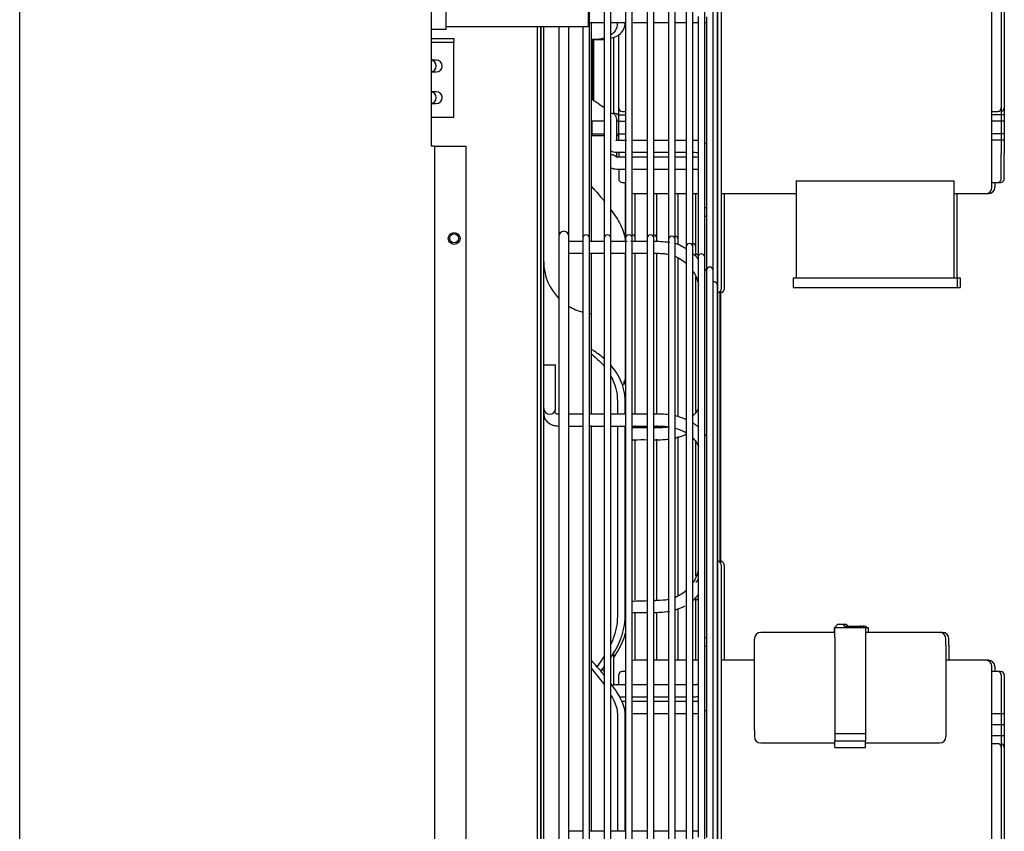
# Model space of a CAD drawing. Units: inches. Extents: x 635 to 944, y 292 to 412.
# Drawn here: x 635 to 651, y 339 to 351 of the extents above; entities that cross this region are included whole.
import ezdxf

# ---------------------------------------------------------------- set-up
doc = ezdxf.new("R2010")
doc.units = ezdxf.units.IN
doc.header["$MEASUREMENT"] = 0
for name, color, linetype in [('0251098000', 7, 'Continuous'), ('0712388', 7, 'Continuous'), ('1H28903001', 7, 'Continuous'), ('1H96452001', 7, 'Continuous'), ('3000038', 7, 'Continuous'), ('Default', 7, 'Continuous'), ('E110824001', 7, 'Continuous'), ('E314334', 7, 'Continuous'), ('E410464001', 7, 'Continuous'), ('E705586', 7, 'Continuous')]:
    doc.layers.add(name, color=color, linetype=linetype)

# ---------------------------------------------------------------- blocks, each defined once
blk = doc.blocks.new('SE1')
at = {"layer": '0251098000', "color": 7, "linetype": 'Continuous'}
for p, q in [((9.193, 194.075), (9.307, 194.075)), ((9.307, 194.075), (9.354, 194.075)), ((9.725, 191.814), (9.725, 190.883)), ((9.725, 190.69), (9.725, 188.739)), ((9.602, 188.345), (9.602, 188.141)), ((9.725, 188.141), (9.725, 188.345)), ((9.602, 187.953), (9.602, 184.938)), ((9.725, 184.938), (9.725, 187.953)), ((9.602, 183.39), (9.602, 181.533)), ((9.725, 181.533), (9.725, 183.39))]:
    blk.add_line(p, q, dxfattribs=at)
for points, knots in [([(9.499, 194.097), (9.558, 194.112), (9.611, 194.137), (9.674, 194.194), (9.693, 194.219), (9.718, 194.277), (9.725, 194.309), (9.725, 194.346)], [0.7678276, 0.7678276, 0.7678276, 0.7678276, 0.875, 0.875, 0.9375, 0.9375, 1, 1, 1, 1]), ([(9.602, 194.346), (9.602, 194.31), (9.595, 194.277), (9.57, 194.22), (9.552, 194.194), (9.52, 194.165), (9.51, 194.157), (9.499, 194.149)], [0, 0, 0, 0, 0.0625, 0.0625, 0.125, 0.125, 0.151033, 0.151033, 0.151033, 0.151033]), ([(9.393, 194.101), (9.38, 194.097), (9.366, 194.093), (9.303, 194.08), (9.25, 194.075), (9.194, 194.075)], [0.2247632, 0.2247632, 0.2247632, 0.2247632, 0.25, 0.25, 0.3383286, 0.3383286, 0.3383286, 0.3383286]), ([(9.182, 193.139), (9.199, 193.13), (9.216, 193.119), (9.289, 193.074), (9.343, 193.036), (9.393, 192.993)], [0.5993625, 0.5993625, 0.5993625, 0.5993625, 0.625, 0.625, 0.7079771, 0.7079771, 0.7079771, 0.7079771]), ([(9.186, 191.755), (9.202, 191.738), (9.218, 191.72), (9.289, 191.641), (9.343, 191.579), (9.393, 191.517)], [0.6013257, 0.6013257, 0.6013257, 0.6013257, 0.625, 0.625, 0.7079771, 0.7079771, 0.7079771, 0.7079771]), ([(9.499, 191.381), (9.558, 191.301), (9.611, 191.22), (9.674, 191.095), (9.693, 191.049), (9.718, 190.963), (9.725, 190.922), (9.725, 190.883)], [0.7678276, 0.7678276, 0.7678276, 0.7678276, 0.875, 0.875, 0.9375, 0.9375, 1, 1, 1, 1]), ([(9.394, 189.019), (9.344, 189.063), (9.292, 189.102), (9.221, 189.149), (9.203, 189.161), (9.185, 189.171)], [0.2932004, 0.2932004, 0.2932004, 0.2932004, 0.375, 0.375, 0.4017256, 0.4017256, 0.4017256, 0.4017256]), ([(9.185, 189.096), (9.245, 189.051), (9.302, 189), (9.368, 188.928), (9.382, 188.913), (9.394, 188.898)], [0.6547527, 0.6547527, 0.6547527, 0.6547527, 0.75, 0.75, 0.7741807, 0.7741807, 0.7741807, 0.7741807]), ([(9.725, 188.345), (9.725, 188.406), (9.719, 188.465), (9.693, 188.577), (9.674, 188.632), (9.628, 188.732), (9.601, 188.779), (9.548, 188.854), (9.525, 188.884), (9.501, 188.912)], [0, 0, 0, 0, 0.0625, 0.0625, 0.125, 0.125, 0.1875, 0.1875, 0.2318471, 0.2318471, 0.2318471, 0.2318471]), ([(9.501, 188.74), (9.511, 188.72), (9.521, 188.701), (9.553, 188.63), (9.571, 188.577), (9.595, 188.465), (9.602, 188.405), (9.602, 188.345)], [0.8497049, 0.8497049, 0.8497049, 0.8497049, 0.875, 0.875, 0.9375, 0.9375, 1, 1, 1, 1]), ([(9.725, 188.739), (9.725, 188.7), (9.719, 188.666), (9.7, 188.621), (9.693, 188.608), (9.685, 188.595)], [0, 0, 0, 0, 0.0625, 0.0625, 0.09098576, 0.09098576, 0.09098576, 0.09098576]), ([(9.499, 184.285), (9.558, 184.375), (9.611, 184.471), (9.674, 184.632), (9.693, 184.693), (9.718, 184.815), (9.725, 184.876), (9.725, 184.938)], [0.7678276, 0.7678276, 0.7678276, 0.7678276, 0.875, 0.875, 0.9375, 0.9375, 1, 1, 1, 1]), ([(9.602, 184.938), (9.602, 184.876), (9.595, 184.815), (9.57, 184.694), (9.552, 184.633), (9.52, 184.549), (9.51, 184.525), (9.499, 184.501)], [0, 0, 0, 0, 0.0625, 0.0625, 0.125, 0.125, 0.151033, 0.151033, 0.151033, 0.151033]), ([(9.546, 184.285), (9.605, 184.375), (9.658, 184.471), (9.712, 184.608), (9.725, 184.645), (9.735, 184.682)], [0.7678276, 0.7678276, 0.7678276, 0.7678276, 0.875, 0.875, 0.913053, 0.913053, 0.913053, 0.913053]), ([(9.394, 184.006), (9.344, 184.065), (9.292, 184.125), (9.219, 184.206), (9.2, 184.227), (9.181, 184.248)], [0.2932004, 0.2932004, 0.2932004, 0.2932004, 0.375, 0.375, 0.4038179, 0.4038179, 0.4038179, 0.4038179]), ([(9.393, 184.305), (9.38, 184.284), (9.366, 184.262), (9.328, 184.206), (9.303, 184.172), (9.278, 184.138)], [0.22476317, 0.22476317, 0.22476317, 0.22476317, 0.25, 0.25, 0.29281098, 0.29281098, 0.29281098, 0.29281098]), ([(9.185, 184.118), (9.245, 184.048), (9.302, 183.978), (9.368, 183.89), (9.382, 183.872), (9.394, 183.854)], [0.6547527, 0.6547527, 0.6547527, 0.6547527, 0.75, 0.75, 0.7741807, 0.7741807, 0.7741807, 0.7741807]), ([(9.725, 183.39), (9.725, 183.427), (9.719, 183.466), (9.693, 183.549), (9.674, 183.593), (9.628, 183.682), (9.601, 183.727), (9.548, 183.805), (9.525, 183.838), (9.501, 183.871)], [0, 0, 0, 0, 0.0625, 0.0625, 0.125, 0.125, 0.1875, 0.1875, 0.2318471, 0.2318471, 0.2318471, 0.2318471]), ([(9.501, 183.69), (9.511, 183.672), (9.521, 183.654), (9.553, 183.591), (9.571, 183.548), (9.595, 183.466), (9.602, 183.426), (9.602, 183.39)], [0.8497049, 0.8497049, 0.8497049, 0.8497049, 0.875, 0.875, 0.9375, 0.9375, 1, 1, 1, 1])]:
    blk.add_open_spline(points, degree=3, knots=knots, dxfattribs=at)
for points in [[(9.308, 194.075), (9.337, 194.075), (9.366, 194.076), (9.393, 194.079)], [(9.727, 191.077), (9.73, 191.071), (9.733, 191.064), (9.735, 191.057)], [(9.735, 188.588), (9.726, 188.614), (9.717, 188.64), (9.706, 188.664)], [(9.338, 184.07), (9.357, 184.093), (9.375, 184.115), (9.393, 184.138)], [(9.393, 184.063), (9.383, 184.074), (9.373, 184.086), (9.362, 184.098)], [(9.563, 183.85), (9.558, 183.857), (9.553, 183.864), (9.548, 183.871)]]:
    blk.add_open_spline(points, degree=3, dxfattribs=at)
at = {"layer": '0712388', "color": 7, "linetype": 'Continuous'}
for p, q in [((8.388, 159.657), (8.388, 194.283)), ((8.435, 159.657), (8.435, 194.283)), ((9.184, 194.345), (9.184, 190.873)), ((9.231, 193.108), (9.231, 194.078)), ((9.184, 190.683), (9.184, 189.736)), ((9.184, 189.736), (9.184, 188.151)), ((9.184, 187.962), (9.184, 181.533))]:
    blk.add_line(p, q, dxfattribs=at)
for start, end in [(180, 224.764), (239.1614, 255.6282), (263.1625, 265)]:
    blk.add_arc((9.256, 190.554), 0.821, start, end, dxfattribs=at)
at = {"layer": '1H28903001', "color": 7, "linetype": 'Continuous'}
for p, q in [((9.158, 190.93), (9.158, 203.93)), ((9.392, 203.93), (9.392, 190.93)), ((9.498, 190.93), (9.498, 203.93)), ((9.732, 203.93), (9.732, 190.93)), ((9.838, 190.93), (9.838, 203.93)), ((10.072, 203.93), (10.072, 190.93)), ((10.178, 190.93), (10.178, 203.93)), ((10.412, 203.908), (10.412, 190.908)), ((10.518, 190.908), (10.518, 203.908)), ((10.692, 203.791), (10.692, 190.791)), ((10.798, 190.791), (10.798, 203.791)), ((10.985, 190.627), (10.985, 203.627)), ((11.118, 190.419), (11.118, 203.419)), ((11.185, 190.187), (11.185, 203.187)), ((11.194, 189.847), (11.194, 202.847)), ((11.25, 190.139), (11.25, 198.739)), ((10.879, 194.44), (10.879, 190.627)), ((11.012, 194.436), (11.012, 190.419)), ((8.673, 194.283), (8.673, 190.958)), ((8.835, 190.958), (8.835, 194.283)), ((9.052, 194.283), (9.052, 190.93)), ((9.205, 193.123), (9.205, 194.08)), ((9.545, 192.908), (9.545, 194.115)), ((9.592, 192.759), (9.592, 192.814)), ((9.592, 192.478), (9.592, 192.759)), ((9.592, 192.212), (9.592, 192.29)), ((9.885, 190.93), (9.885, 191.637)), ((10.225, 190.93), (10.225, 191.637)), ((10.565, 190.908), (10.565, 191.637)), ((10.845, 190.791), (10.845, 191.637)), ((11.297, 190.139), (11.297, 191.637)), ((8.673, 190.958), (8.673, 171.92)), ((8.835, 171.92), (8.835, 190.958)), ((9.052, 190.93), (9.052, 171.948)), ((9.158, 171.948), (9.158, 190.93)), ((9.392, 190.93), (9.392, 171.948)), ((9.498, 171.948), (9.498, 190.93)), ((9.732, 190.93), (9.732, 171.948)), ((9.838, 171.948), (9.838, 190.93)), ((9.885, 190.878), (9.885, 190.93)), ((10.072, 190.93), (10.072, 171.948)), ((10.178, 171.948), (10.178, 190.93)), ((10.225, 190.877), (10.225, 190.93)), ((9.052, 190.878), (8.835, 190.878)), ((9.392, 190.878), (9.158, 190.878)), ((9.758, 190.878), (9.498, 190.878)), ((10.072, 190.878), (9.813, 190.878)), ((10.412, 190.908), (10.412, 171.969)), ((10.518, 171.969), (10.518, 190.908)), ((10.565, 190.829), (10.565, 190.908)), ((10.692, 190.791), (10.692, 172.087)), ((10.798, 172.087), (10.798, 190.791)), ((10.845, 190.643), (10.845, 190.791)), ((9.885, 188.149), (9.885, 190.695)), ((10.225, 188.148), (10.225, 190.695)), ((10.565, 188.108), (10.565, 190.627)), ((10.879, 190.627), (10.879, 181.44)), ((10.985, 172.25), (10.985, 190.627)), ((10.845, 188.182), (10.845, 190.319)), ((11.012, 190.419), (11.012, 187.787)), ((11.118, 172.458), (11.118, 190.419)), ((11.185, 172.691), (11.185, 190.187)), ((11.232, 185.79), (11.232, 190.088)), ((11.241, 189.847), (11.241, 190.102)), ((11.194, 173.031), (11.194, 189.847)), ((11.241, 185.776), (11.241, 189.847)), ((8.435, 188.921), (8.623, 188.921)), ((8.623, 188.671), (8.623, 188.921)), ((8.623, 188.585), (8.623, 188.671)), ((8.623, 188.233), (8.623, 188.585)), ((8.623, 188.23), (8.623, 188.233)), ((9.885, 187.934), (9.885, 187.962)), ((10.225, 187.934), (10.225, 187.962)), ((9.885, 185.192), (9.885, 187.742)), ((10.225, 185.192), (10.225, 187.743)), ((10.565, 185.267), (10.565, 187.789)), ((10.845, 185.573), (10.845, 187.703)), ((11.012, 187.787), (11.012, 181.436)), ((11.25, 177.139), (11.25, 185.739)), ((11.297, 184.241), (11.297, 185.739)), ((10.845, 184.241), (10.845, 185.244)), ((9.838, 185), (10.072, 185)), ((9.885, 184.241), (9.885, 185)), ((10.225, 184.241), (10.225, 185)), ((10.565, 184.241), (10.565, 185.061)), ((9.545, 183.849), (9.545, 184.369))]:
    blk.add_line(p, q, dxfattribs=at)
for centre, radius, start, end in [((9.498, 192.814), 0.094, 0, 90.0405), ((9.545, 192.814), 0.094, 35.0709, 90.0405), ((8.754, 190.958), 0.081, 0, 180), ((9.105, 190.93), 0.053, 0, 180), ((9.445, 190.93), 0.053, 0, 180), ((9.785, 190.93), 0.053, 0, 180), ((9.832, 190.93), 0.053, 0, 83.4998), ((10.125, 190.93), 0.053, 0, 180), ((10.172, 190.93), 0.053, 0, 83.4998), ((10.465, 190.908), 0.053, 0, 180), ((10.512, 190.908), 0.053, 0, 83.4998), ((10.745, 190.791), 0.053, 0, 180), ((10.792, 190.791), 0.053, 0, 83.4998), ((10.932, 190.627), 0.053, 0, 180), ((11.065, 190.419), 0.053, 0, 180), ((11.132, 190.187), 0.053, 0, 106.1842), ((11.169, 190.139), 0.081, 286.8653, 0), ((11.216, 190.139), 0.081, 287.9774, 0), ((11.141, 189.847), 0.053, 0, 33.7131), ((11.188, 189.847), 0.053, 0, 33.7131), ((8.529, 188.233), 0.094, 180, 0), ((11.169, 185.739), 0.081, 0, 72.0226), ((11.216, 185.739), 0.081, 0, 72.0226)]:
    blk.add_arc(centre, radius, start, end, dxfattribs=at)
for centre, major_axis, start_param, end_param in [((9.498, 192.186), (-0.094, 0), 3.609002, 4.713096), ((10.998, 191.345), (0.094, 0), 1.429391, 1.709724), ((10.998, 191.345), (0.094, 0), 4.573461, 4.853795), ((10.998, 184.532), (0.094, 0), 1.429391, 1.709724), ((10.998, 184.532), (0.094, 0), 4.573461, 4.853795)]:
    blk.add_ellipse(centre, major_axis=major_axis, ratio=0.707107, start_param=start_param, end_param=end_param, dxfattribs=at)
for points, knots in [([(9.158, 194.345), (9.225, 194.345), (9.303, 194.345), (9.381, 194.345), (9.392, 194.345)], [0.08272829, 0.08272829, 0.08272829, 0.08272829, 0.11665814, 0.12232546, 0.12232546, 0.12232546, 0.12232546]), ([(9.498, 194.345), (9.525, 194.345), (9.6, 194.345), (9.676, 194.345), (9.725, 194.345)], [0.1403618, 0.1403618, 0.1403618, 0.1403618, 0.15380181, 0.17896962, 0.17896962, 0.17896962, 0.17896962]), ([(9.838, 194.345), (9.875, 194.345), (9.953, 194.345), (10.031, 194.345), (10.072, 194.345)], [0.19823942, 0.19823942, 0.19823942, 0.19823942, 0.21674272, 0.23805951, 0.23805951, 0.23805951, 0.23805951]), ([(10.178, 194.345), (10.214, 194.345), (10.292, 194.345), (10.371, 194.345), (10.412, 194.345)], [0.25609652, 0.25609652, 0.25609652, 0.25609652, 0.27437682, 0.29605402, 0.29605402, 0.29605402, 0.29605402]), ([(10.519, 194.345), (10.532, 194.345), (10.592, 194.345), (10.649, 194.345), (10.692, 194.345), (10.692, 194.345)], [0.31490764, 0.31490764, 0.31490764, 0.31490764, 0.32181978, 0.34758733, 0.3480932, 0.3480932, 0.3480932, 0.3480932]), ([(10.8, 194.345), (10.805, 194.345), (10.835, 194.345), (10.863, 194.345), (10.884, 194.345)], [0.37194053, 0.37194053, 0.37194053, 0.37194053, 0.37565581, 0.39434344, 0.39434344, 0.39434344, 0.39434344]), ([(10.987, 194.346), (10.989, 194.346), (11, 194.346), (11.007, 194.346), (11.014, 194.347)], [0.43606205, 0.43606205, 0.43606205, 0.43606205, 0.43903615, 0.45714699, 0.45714699, 0.45714699, 0.45714699]), ([(9.594, 192.478), (9.593, 192.478), (9.59, 192.478), (9.585, 192.479), (9.582, 192.48), (9.581, 192.481), (9.581, 192.481), (9.581, 192.481)], [0, 0, 0, 0, 0.062019, 0.1269076, 0.1980065, 0.2820848, 0.3309146, 0.3309146, 0.3309146, 0.3309146]), ([(10.072, 192.478), (10.057, 192.478), (9.978, 192.478), (9.902, 192.478), (9.838, 192.478)], [0.7409671, 0.7409671, 0.7409671, 0.7409671, 0.7661166, 0.8713317, 0.8713317, 0.8713317, 0.8713317]), ([(10.412, 192.478), (10.393, 192.478), (10.315, 192.478), (10.237, 192.478), (10.178, 192.478)], [0.5575536, 0.5575536, 0.5575536, 0.5575536, 0.5888477, 0.6834234, 0.6834234, 0.6834234, 0.6834234]), ([(10.692, 192.478), (10.685, 192.478), (10.647, 192.478), (10.589, 192.478), (10.538, 192.478), (10.518, 192.478)], [0.40605733, 0.40605733, 0.40605733, 0.40605733, 0.4170707, 0.46819317, 0.50016134, 0.50016134, 0.50016134, 0.50016134]), ([(11.012, 192.423), (11.006, 192.428), (10.997, 192.434), (10.988, 192.439), (10.986, 192.44)], [0.22364037, 0.22364037, 0.22364037, 0.22364037, 0.23766958, 0.24182393, 0.24182393, 0.24182393, 0.24182393]), ([(9.497, 192.312), (9.512, 192.305), (9.544, 192.293), (9.575, 192.291), (9.594, 192.29)], [0.6461947, 0.6461947, 0.6461947, 0.6461947, 0.8159292, 1, 1, 1, 1]), ([(9.594, 192.212), (9.593, 192.212), (9.59, 192.212), (9.585, 192.213), (9.582, 192.214), (9.581, 192.215), (9.581, 192.215), (9.581, 192.215)], [0, 0, 0, 0, 0.0536135, 0.1097077, 0.1711704, 0.2438534, 0.286074, 0.286074, 0.286074, 0.286074]), ([(9.838, 192.29), (9.887, 192.29), (9.964, 192.29), (10.043, 192.29), (10.072, 192.29)], [0.08874212, 0.08874212, 0.08874212, 0.08874212, 0.14493834, 0.17786406, 0.17786406, 0.17786406, 0.17786406]), ([(10.072, 192.212), (10.057, 192.212), (9.978, 192.212), (9.902, 192.212), (9.838, 192.212)], [0.7410116, 0.7410116, 0.7410116, 0.7410116, 0.7661568, 0.8713538, 0.8713538, 0.8713538, 0.8713538]), ([(10.178, 192.29), (10.217, 192.29), (10.295, 192.29), (10.373, 192.29), (10.412, 192.29)], [0.21710438, 0.21710438, 0.21710438, 0.21710438, 0.25957068, 0.30357438, 0.30357438, 0.30357438, 0.30357438]), ([(10.412, 192.212), (10.393, 192.212), (10.315, 192.212), (10.237, 192.212), (10.178, 192.212)], [0.5576297, 0.5576297, 0.5576297, 0.5576297, 0.5889183, 0.6834778, 0.6834778, 0.6834778, 0.6834778]), ([(10.518, 192.29), (10.519, 192.29), (10.559, 192.29), (10.617, 192.29), (10.674, 192.29), (10.692, 192.29)], [0.34298776, 0.34298776, 0.34298776, 0.34298776, 0.34389704, 0.3874453, 0.40750826, 0.40750826, 0.40750826, 0.40750826]), ([(10.692, 192.212), (10.685, 192.212), (10.647, 192.212), (10.589, 192.212), (10.538, 192.212), (10.518, 192.212)], [0.40615939, 0.40615939, 0.40615939, 0.40615939, 0.41717087, 0.46828456, 0.50024724, 0.50024724, 0.50024724, 0.50024724]), ([(10.798, 192.29), (10.8, 192.29), (10.818, 192.29), (10.843, 192.291), (10.869, 192.287), (10.877, 192.284), (10.88, 192.283)], [0.44689186, 0.44689186, 0.44689186, 0.44689186, 0.44878405, 0.46734937, 0.47422003, 0.47857781, 0.47857781, 0.47857781, 0.47857781]), ([(9.497, 192.046), (9.512, 192.039), (9.544, 192.028), (9.575, 192.025), (9.594, 192.024)], [0.6461947, 0.6461947, 0.6461947, 0.6461947, 0.8159292, 1, 1, 1, 1]), ([(9.838, 192.024), (9.887, 192.024), (9.964, 192.024), (10.043, 192.024), (10.072, 192.024)], [0.08874212, 0.08874212, 0.08874212, 0.08874212, 0.14493834, 0.17786406, 0.17786406, 0.17786406, 0.17786406]), ([(10.178, 192.024), (10.217, 192.024), (10.295, 192.024), (10.373, 192.024), (10.412, 192.024)], [0.21710438, 0.21710438, 0.21710438, 0.21710438, 0.25957068, 0.30357438, 0.30357438, 0.30357438, 0.30357438]), ([(10.518, 192.024), (10.519, 192.024), (10.559, 192.024), (10.617, 192.024), (10.674, 192.024), (10.692, 192.024)], [0.34298776, 0.34298776, 0.34298776, 0.34298776, 0.34389704, 0.3874453, 0.40750826, 0.40750826, 0.40750826, 0.40750826]), ([(10.798, 192.024), (10.8, 192.024), (10.818, 192.024), (10.843, 192.026), (10.869, 192.021), (10.877, 192.018), (10.88, 192.017)], [0.44689186, 0.44689186, 0.44689186, 0.44689186, 0.44878405, 0.46734937, 0.47422003, 0.47857781, 0.47857781, 0.47857781, 0.47857781]), ([(10.693, 190.757), (10.673, 190.771), (10.622, 190.803), (10.56, 190.832), (10.521, 190.844)], [0.1026999, 0.1026999, 0.1026999, 0.1026999, 0.3343855, 0.7168683, 0.7168683, 0.7168683, 0.7168683]), ([(9.158, 190.69), (9.205, 190.69), (9.282, 190.69), (9.36, 190.69), (9.392, 190.69)], [0.06213906, 0.06213906, 0.06213906, 0.06213906, 0.08073917, 0.09321218, 0.09321218, 0.09321218, 0.09321218]), ([(10.178, 190.69), (10.198, 190.69), (10.254, 190.69), (10.333, 190.689), (10.391, 190.679), (10.413, 190.674)], [0.19467359, 0.19467359, 0.19467359, 0.19467359, 0.20236819, 0.21645179, 0.22510859, 0.22510859, 0.22510859, 0.22510859]), ([(10.52, 190.639), (10.543, 190.63), (10.605, 190.599), (10.661, 190.558), (10.694, 190.529)], [0.23975213, 0.23975213, 0.23975213, 0.23975213, 0.24940008, 0.26643848, 0.26643848, 0.26643848, 0.26643848]), ([(10.799, 190.405), (10.802, 190.401), (10.832, 190.354), (10.865, 190.285), (10.882, 190.216), (10.885, 190.196)], [0.2874332, 0.2874332, 0.2874332, 0.2874332, 0.28925042, 0.30894738, 0.31679456, 0.31679456, 0.31679456, 0.31679456]), ([(8.435, 188.23), (8.433, 188.191), (8.432, 188.14), (8.449, 188.075), (8.483, 188.026), (8.531, 187.987), (8.6, 187.959), (8.645, 187.955), (8.673, 187.953)], [0, 0, 0, 0, 0.278637, 0.425158, 0.525236, 0.69967, 0.834554, 1, 1, 1, 1]), ([(8.673, 188.141), (8.665, 188.141), (8.653, 188.141), (8.637, 188.145), (8.627, 188.15), (8.612, 188.166), (8.617, 188.198), (8.623, 188.23)], [0, 0, 0, 0, 0.113749, 0.215475, 0.307581, 0.392117, 1, 1, 1, 1]), ([(9.392, 188.141), (9.359, 188.141), (9.28, 188.141), (9.203, 188.141), (9.158, 188.141)], [0.71351481, 0.71351481, 0.71351481, 0.71351481, 0.75330679, 0.80897899, 0.80897899, 0.80897899, 0.80897899]), ([(10.413, 188.132), (10.397, 188.134), (10.339, 188.14), (10.256, 188.14), (10.189, 188.141), (10.165, 188.141)], [0.30833208, 0.30833208, 0.30833208, 0.30833208, 0.32715982, 0.37868768, 0.40689987, 0.40689987, 0.40689987, 0.40689987]), ([(10.693, 188.055), (10.688, 188.058), (10.633, 188.081), (10.574, 188.1), (10.52, 188.113)], [0.18915203, 0.18915203, 0.18915203, 0.18915203, 0.19650709, 0.26466807, 0.26466807, 0.26466807, 0.26466807]), ([(10.882, 188.239), (10.877, 188.226), (10.86, 188.19), (10.832, 188.15), (10.806, 188.123), (10.8, 188.117)], [0.68617911, 0.68617911, 0.68617911, 0.68617911, 0.69381435, 0.70865071, 0.71307273, 0.71307273, 0.71307273, 0.71307273]), ([(10.881, 187.942), (10.869, 187.951), (10.843, 187.971), (10.816, 187.989), (10.801, 187.998)], [0.09365457, 0.09365457, 0.09365457, 0.09365457, 0.11382782, 0.13650052, 0.13650052, 0.13650052, 0.13650052]), ([(9.498, 187.953), (9.537, 187.953), (9.613, 187.953), (9.688, 187.953), (9.725, 187.953)], [0.10636091, 0.10636091, 0.10636091, 0.10636091, 0.121432, 0.13566126, 0.13566126, 0.13566126, 0.13566126]), ([(10.072, 187.924), (10.042, 187.924), (9.964, 187.925), (9.886, 187.925), (9.838, 187.925)], [0.81953395, 0.81953395, 0.81953395, 0.81953395, 0.83109756, 0.8497694, 0.8497694, 0.8497694, 0.8497694]), ([(10.178, 187.953), (10.204, 187.953), (10.263, 187.953), (10.345, 187.951), (10.4, 187.944), (10.422, 187.941)], [0.19408244, 0.19408244, 0.19408244, 0.19408244, 0.20397228, 0.21687444, 0.22569948, 0.22569948, 0.22569948, 0.22569948]), ([(10.425, 187.937), (10.375, 187.93), (10.293, 187.924), (10.21, 187.923), (10.178, 187.923)], [0.77389904, 0.77389904, 0.77389904, 0.77389904, 0.79364382, 0.80585284, 0.80585284, 0.80585284, 0.80585284]), ([(10.519, 187.765), (10.528, 187.767), (10.589, 187.781), (10.648, 187.802), (10.696, 187.823)], [0.73472572, 0.73472572, 0.73472572, 0.73472572, 0.74561082, 0.81136338, 0.81136338, 0.81136338, 0.81136338]), ([(10.521, 187.918), (10.562, 187.907), (10.624, 187.883), (10.678, 187.854), (10.697, 187.842)], [0.23917962, 0.23917962, 0.23917962, 0.23917962, 0.25613202, 0.26641832, 0.26641832, 0.26641832, 0.26641832]), ([(9.838, 187.737), (9.849, 187.737), (9.927, 187.737), (10.005, 187.738), (10.072, 187.737)], [0.46293959, 0.46293959, 0.46293959, 0.46293959, 0.47618426, 0.55592231, 0.55592231, 0.55592231, 0.55592231]), ([(10.178, 187.736), (10.226, 187.735), (10.304, 187.735), (10.382, 187.742), (10.413, 187.746)], [0.59801036, 0.59801036, 0.59801036, 0.59801036, 0.65432411, 0.69168534, 0.69168534, 0.69168534, 0.69168534]), ([(10.802, 187.759), (10.826, 187.735), (10.859, 187.692), (10.879, 187.645), (10.886, 187.625)], [0.28796711, 0.28796711, 0.28796711, 0.28796711, 0.30499201, 0.31680853, 0.31680853, 0.31680853, 0.31680853]), ([(10.883, 185.667), (10.879, 185.652), (10.863, 185.588), (10.832, 185.523), (10.802, 185.476), (10.799, 185.472)], [0.68516088, 0.68516088, 0.68516088, 0.68516088, 0.69112456, 0.7108214, 0.71263882, 0.71263882, 0.71263882, 0.71263882]), ([(10.883, 185.537), (10.875, 185.519), (10.862, 185.497), (10.849, 185.476), (10.846, 185.472)], [0.703045952, 0.703045952, 0.703045952, 0.703045952, 0.710821401, 0.712638821, 0.712638821, 0.712638821, 0.712638821]), ([(10.694, 185.349), (10.661, 185.32), (10.605, 185.279), (10.543, 185.248), (10.521, 185.238)], [0.73363704, 0.73363704, 0.73363704, 0.73363704, 0.75067149, 0.76029369, 0.76029369, 0.76029369, 0.76029369]), ([(10.413, 185.204), (10.355, 185.192), (10.276, 185.189), (10.198, 185.186), (10.178, 185.186)], [0.77492909, 0.77492909, 0.77492909, 0.77492909, 0.79763306, 0.80534532, 0.80534532, 0.80534532, 0.80534532]), ([(9.594, 183.853), (9.579, 183.853), (9.556, 183.851), (9.532, 183.845), (9.522, 183.842)], [0, 0, 0, 0, 0.1479637, 0.2590392, 0.2590392, 0.2590392, 0.2590392]), ([(9.611, 183.851), (9.607, 183.851), (9.601, 183.85), (9.596, 183.849), (9.594, 183.849)], [0.10614935, 0.10614935, 0.10614935, 0.10614935, 0.1479637, 0.16722896, 0.16722896, 0.16722896, 0.16722896]), ([(10.072, 183.853), (10.043, 183.853), (9.964, 183.853), (9.887, 183.853), (9.838, 183.853)], [0.82214294, 0.82214294, 0.82214294, 0.82214294, 0.85506775, 0.91126186, 0.91126186, 0.91126186, 0.91126186]), ([(10.412, 183.853), (10.373, 183.853), (10.295, 183.853), (10.217, 183.853), (10.178, 183.853)], [0.69644025, 0.69644025, 0.69644025, 0.69644025, 0.74044022, 0.78290394, 0.78290394, 0.78290394, 0.78290394]), ([(10.692, 183.853), (10.685, 183.853), (10.628, 183.854), (10.57, 183.853), (10.519, 183.853), (10.518, 183.853)], [0.59249979, 0.59249979, 0.59249979, 0.59249979, 0.600292, 0.65611741, 0.65702677, 0.65702677, 0.65702677, 0.65702677]), ([(10.88, 183.86), (10.877, 183.859), (10.869, 183.857), (10.844, 183.852), (10.819, 183.853), (10.801, 183.853), (10.798, 183.854)], [0.52144181, 0.52144181, 0.52144181, 0.52144181, 0.52579897, 0.53266934, 0.5499275, 0.55312212, 0.55312212, 0.55312212, 0.55312212]), ([(9.838, 183.665), (9.902, 183.665), (9.978, 183.665), (10.057, 183.665), (10.072, 183.665)], [0.1286857, 0.1286857, 0.1286857, 0.1286857, 0.2339175, 0.259072, 0.259072, 0.259072, 0.259072]), ([(10.178, 183.665), (10.237, 183.665), (10.315, 183.665), (10.393, 183.665), (10.412, 183.665)], [0.3166269, 0.3166269, 0.3166269, 0.3166269, 0.4112124, 0.4425055, 0.4425055, 0.4425055, 0.4425055]), ([(10.518, 183.665), (10.538, 183.665), (10.595, 183.665), (10.653, 183.665), (10.692, 183.665), (10.692, 183.665)], [0.4999024, 0.4999024, 0.4999024, 0.4999024, 0.5318845, 0.59313917, 0.59401738, 0.59401738, 0.59401738, 0.59401738]), ([(10.798, 183.666), (10.801, 183.665), (10.814, 183.665), (10.841, 183.665), (10.865, 183.666), (10.879, 183.668)], [0.65138161, 0.65138161, 0.65138161, 0.65138161, 0.6558739, 0.67209082, 0.69538453, 0.69538453, 0.69538453, 0.69538453]), ([(10.88, 183.595), (10.877, 183.593), (10.869, 183.591), (10.844, 183.586), (10.819, 183.587), (10.801, 183.588), (10.798, 183.588)], [0.52144181, 0.52144181, 0.52144181, 0.52144181, 0.52579897, 0.53266934, 0.5499275, 0.55312212, 0.55312212, 0.55312212, 0.55312212]), ([(10.072, 183.588), (10.043, 183.588), (9.964, 183.588), (9.887, 183.588), (9.838, 183.588)], [0.82214294, 0.82214294, 0.82214294, 0.82214294, 0.85506775, 0.91126186, 0.91126186, 0.91126186, 0.91126186]), ([(10.412, 183.588), (10.373, 183.588), (10.295, 183.588), (10.217, 183.588), (10.178, 183.588)], [0.69644025, 0.69644025, 0.69644025, 0.69644025, 0.74044022, 0.78290394, 0.78290394, 0.78290394, 0.78290394]), ([(10.692, 183.588), (10.685, 183.588), (10.628, 183.588), (10.57, 183.588), (10.519, 183.588), (10.518, 183.588)], [0.59249979, 0.59249979, 0.59249979, 0.59249979, 0.600292, 0.65611741, 0.65702677, 0.65702677, 0.65702677, 0.65702677]), ([(10.986, 183.437), (10.988, 183.438), (10.997, 183.444), (11.006, 183.45), (11.012, 183.455)], [0.75812495, 0.75812495, 0.75812495, 0.75812495, 0.76227918, 0.77630657, 0.77630657, 0.77630657, 0.77630657]), ([(9.838, 183.4), (9.902, 183.4), (9.978, 183.4), (10.057, 183.4), (10.072, 183.4)], [0.1286485, 0.1286485, 0.1286485, 0.1286485, 0.23385, 0.2589972, 0.2589972, 0.2589972, 0.2589972]), ([(10.178, 183.4), (10.237, 183.4), (10.315, 183.4), (10.393, 183.4), (10.412, 183.4)], [0.3165355, 0.3165355, 0.3165355, 0.3165355, 0.4110936, 0.4423777, 0.4423777, 0.4423777, 0.4423777]), ([(10.518, 183.4), (10.538, 183.4), (10.595, 183.4), (10.653, 183.4), (10.692, 183.4), (10.692, 183.4)], [0.49975805, 0.49975805, 0.49975805, 0.49975805, 0.53173092, 0.5929679, 0.59384585, 0.59384585, 0.59384585, 0.59384585]), ([(10.798, 183.4), (10.801, 183.4), (10.814, 183.4), (10.841, 183.399), (10.865, 183.401), (10.879, 183.402)], [0.65119353, 0.65119353, 0.65119353, 0.65119353, 0.65568452, 0.67189675, 0.69518374, 0.69518374, 0.69518374, 0.69518374]), ([(10.072, 181.533), (10.065, 181.533), (9.988, 181.533), (9.909, 181.533), (9.838, 181.533)], [0.76194622, 0.76194622, 0.76194622, 0.76194622, 0.76556788, 0.80153495, 0.80153495, 0.80153495, 0.80153495]), ([(10.413, 181.533), (10.408, 181.533), (10.35, 181.533), (10.272, 181.533), (10.198, 181.533), (10.178, 181.533)], [0.70393787, 0.70393787, 0.70393787, 0.70393787, 0.70649145, 0.73362648, 0.74390152, 0.74390152, 0.74390152, 0.74390152]), ([(10.694, 181.533), (10.645, 181.533), (10.587, 181.533), (10.525, 181.533), (10.519, 181.533)], [0.65161235, 0.65161235, 0.65161235, 0.65161235, 0.68185158, 0.68517788, 0.68517788, 0.68517788, 0.68517788]), ([(10.882, 181.533), (10.867, 181.533), (10.842, 181.533), (10.813, 181.533), (10.801, 181.533)], [0.60466753, 0.60466753, 0.60466753, 0.60466753, 0.61881085, 0.6272511, 0.6272511, 0.6272511, 0.6272511])]:
    blk.add_open_spline(points, degree=3, knots=knots, dxfattribs=at)
for points in [[(9.744, 192.478), (9.696, 192.478), (9.647, 192.478), (9.594, 192.478)], [(10.879, 192.475), (10.853, 192.479), (10.825, 192.479), (10.798, 192.478)], [(9.594, 192.29), (9.638, 192.29), (9.679, 192.29), (9.719, 192.29)], [(9.726, 192.212), (9.684, 192.212), (9.64, 192.212), (9.594, 192.212)], [(10.879, 192.209), (10.853, 192.213), (10.825, 192.213), (10.798, 192.213)], [(9.594, 192.024), (9.641, 192.024), (9.685, 192.024), (9.727, 192.024)], [(10.435, 190.861), (10.324, 190.871), (10.238, 190.877), (10.178, 190.878)], [(8.835, 190.69), (8.91, 190.69), (8.982, 190.69), (9.052, 190.69)], [(9.498, 190.69), (9.574, 190.69), (9.649, 190.69), (9.725, 190.69)], [(9.838, 190.69), (9.917, 190.69), (9.994, 190.69), (10.072, 190.69)], [(10.886, 190.595), (10.857, 190.632), (10.827, 190.662), (10.799, 190.687)], [(10.886, 190.649), (10.872, 190.663), (10.859, 190.675), (10.846, 190.687)], [(11.009, 190.414), (11.001, 190.428), (10.994, 190.441), (10.987, 190.454)], [(9.052, 188.141), (8.982, 188.141), (8.91, 188.141), (8.835, 188.141)], [(9.725, 188.141), (9.649, 188.14), (9.574, 188.141), (9.498, 188.141)], [(10.072, 188.141), (9.994, 188.141), (9.917, 188.141), (9.838, 188.141)], [(8.835, 187.953), (8.91, 187.953), (8.98, 187.953), (9.052, 187.953)], [(9.158, 187.953), (9.235, 187.953), (9.314, 187.953), (9.392, 187.953)], [(9.838, 187.953), (9.916, 187.953), (9.994, 187.953), (10.072, 187.953)], [(10.878, 187.934), (10.882, 187.937), (10.886, 187.941), (10.89, 187.944)], [(11.008, 187.792), (11.001, 187.806), (10.994, 187.818), (10.986, 187.829)], [(10.072, 185.182), (9.994, 185.179), (9.916, 185.177), (9.839, 185.175)], [(10.799, 185.191), (10.829, 185.217), (10.86, 185.249), (10.891, 185.287)], [(10.846, 185.191), (10.858, 185.201), (10.87, 185.212), (10.882, 185.224)], [(10.178, 184.999), (10.235, 185), (10.318, 185.006), (10.427, 185.016)], [(10.519, 185.041), (10.582, 185.059), (10.634, 185.08), (10.674, 185.106)], [(9.732, 183.853), (9.688, 183.853), (9.643, 183.853), (9.594, 183.853)], [(9.63, 183.665), (9.663, 183.665), (9.696, 183.665), (9.727, 183.665)], [(9.732, 183.588), (9.713, 183.588), (9.693, 183.588), (9.672, 183.588)], [(9.052, 181.533), (8.982, 181.533), (8.91, 181.533), (8.835, 181.533)], [(9.392, 181.533), (9.314, 181.533), (9.236, 181.533), (9.158, 181.533)], [(9.725, 181.533), (9.649, 181.533), (9.573, 181.533), (9.498, 181.533)]]:
    blk.add_open_spline(points, degree=3, dxfattribs=at)
at = {"layer": '1H96452001', "color": 7, "linetype": 'Continuous'}
for p, q in [((0.133, 156.497), (0.133, 206.425)), ((6.653, 197.389), (6.653, 192.389)), ((6.703, 192.389), (6.653, 192.389)), ((6.703, 192.389), (6.703, 161.497)), ((6.703, 192.389), (6.718, 192.389)), ((6.718, 192.389), (7.203, 192.389)), ((7.203, 192.389), (7.203, 161.497))]:
    blk.add_line(p, q, dxfattribs=at)
blk.add_circle((7.016, 190.925), 0.0937, dxfattribs=at)
at = {"layer": '3000038', "color": 7, "linetype": 'Continuous'}
for p, q in [((15.534, 191.737), (15.534, 197.141)), ((15.684, 195.815), (15.684, 193.043)), ((15.731, 195.815), (15.731, 193.043)), ((9.622, 193.043), (9.622, 194.147)), ((9.622, 192.996), (9.622, 193.043)), ((9.622, 192.882), (9.622, 192.996)), ((15.684, 193.043), (15.684, 192.996)), ((15.684, 192.996), (15.684, 192.882)), ((15.731, 193.043), (15.731, 192.996)), ((15.731, 192.996), (15.731, 192.882)), ((9.622, 192.882), (9.732, 192.882)), ((9.622, 192.782), (9.622, 192.882)), ((9.68, 192.938), (9.732, 192.938)), ((15.534, 192.938), (15.626, 192.938)), ((15.684, 192.882), (15.534, 192.882)), ((15.731, 192.882), (15.684, 192.882)), ((15.684, 192.882), (15.684, 192.782)), ((15.731, 192.882), (15.731, 192.782)), ((9.204, 192.782), (9.184, 192.762)), ((9.204, 192.582), (9.204, 192.782)), ((9.392, 192.782), (9.204, 192.782)), ((9.622, 192.782), (9.592, 192.782)), ((9.622, 192.782), (9.732, 192.782)), ((9.622, 192.582), (9.622, 192.782)), ((15.684, 192.782), (15.534, 192.782)), ((15.731, 192.782), (15.684, 192.782)), ((15.684, 192.782), (15.684, 192.582)), ((15.731, 192.782), (15.731, 192.582)), ((9.184, 192.601), (9.204, 192.582)), ((9.184, 192.578), (9.204, 192.558)), ((9.204, 192.558), (9.204, 192.582)), ((9.204, 192.582), (9.392, 192.582)), ((9.204, 192.558), (9.392, 192.558)), ((9.592, 192.582), (9.622, 192.582)), ((9.592, 192.558), (9.622, 192.558)), ((9.622, 192.582), (9.732, 192.582)), ((9.622, 192.482), (9.622, 192.582)), ((9.622, 192.482), (9.732, 192.482)), ((9.622, 192.478), (9.622, 192.482)), ((15.684, 192.582), (15.534, 192.582)), ((15.684, 192.482), (15.534, 192.482)), ((15.731, 192.582), (15.684, 192.582)), ((15.684, 192.582), (15.684, 192.482)), ((15.731, 192.482), (15.684, 192.482)), ((15.684, 192.482), (15.684, 192.384)), ((15.731, 192.582), (15.731, 192.482)), ((15.731, 192.482), (15.731, 192.384)), ((15.684, 192.384), (15.684, 192.272)), ((15.731, 192.384), (15.731, 192.272)), ((9.622, 192.272), (9.622, 192.289)), ((9.622, 192.272), (9.622, 192.209)), ((15.684, 191.872), (15.684, 192.272)), ((15.731, 191.872), (15.731, 192.272)), ((9.622, 192.012), (9.622, 191.872)), ((9.68, 191.814), (9.732, 191.814)), ((12.434, 191.839), (14.934, 191.839)), ((12.434, 191.839), (12.434, 190.3)), ((14.934, 191.839), (14.934, 190.3)), ((15.534, 191.814), (15.626, 191.814)), ((15.581, 191.814), (15.581, 191.737)), ((15.626, 191.814), (15.673, 191.814)), ((9.872, 191.637), (10.072, 191.637)), ((10.178, 191.637), (10.412, 191.637)), ((10.518, 191.637), (10.692, 191.637)), ((10.798, 191.637), (10.879, 191.637)), ((11.25, 191.637), (12.434, 191.637)), ((14.934, 191.637), (15.434, 191.637)), ((14.981, 191.637), (14.981, 190.3)), ((15.434, 191.637), (15.481, 191.637)), ((12.384, 190.3), (14.984, 190.3)), ((12.384, 190.3), (12.384, 190.15)), ((14.984, 190.3), (15.031, 190.3)), ((14.984, 190.3), (14.984, 190.15)), ((15.031, 190.3), (15.031, 190.15)), ((12.384, 190.15), (14.984, 190.15)), ((14.984, 190.15), (15.031, 190.15)), ((13.045, 184.682), (11.873, 184.682)), ((13.087, 184.81), (13.038, 184.751)), ((13.038, 184.751), (13.038, 184.698)), ((13.038, 184.751), (13.045, 184.742)), ((13.038, 184.698), (13.045, 184.689)), ((13.045, 184.603), (13.045, 184.757)), ((13.533, 184.757), (13.045, 184.757)), ((13.185, 184.81), (13.087, 184.81)), ((13.228, 184.757), (13.185, 184.81)), ((13.232, 184.81), (13.185, 184.81)), ((13.208, 184.782), (13.447, 184.782)), ((13.255, 184.782), (13.232, 184.81)), ((13.447, 184.782), (13.494, 184.782)), ((13.533, 184.757), (13.533, 184.603)), ((13.58, 184.757), (13.533, 184.757)), ((14.706, 184.682), (13.533, 184.682)), ((13.58, 184.682), (13.58, 184.757)), ((14.753, 184.682), (14.706, 184.682)), ((11.773, 184.479), (11.773, 184.582)), ((13.045, 184.603), (13.045, 183.825)), ((13.533, 184.603), (13.533, 183.825)), ((14.806, 184.479), (14.806, 184.582)), ((14.853, 184.479), (14.853, 184.582)), ((11.773, 183.701), (11.773, 184.479)), ((14.806, 184.479), (14.806, 183.701)), ((14.853, 184.479), (14.853, 184.241)), ((10.072, 184.241), (9.872, 184.241)), ((10.412, 184.241), (10.178, 184.241)), ((10.692, 184.241), (10.518, 184.241)), ((10.879, 184.241), (10.798, 184.241)), ((11.773, 184.241), (11.25, 184.241)), ((15.434, 184.241), (14.806, 184.241)), ((15.481, 184.241), (15.434, 184.241)), ((9.732, 184.064), (9.68, 184.064)), ((15.534, 178.737), (15.534, 184.141)), ((15.626, 184.064), (15.534, 184.064)), ((15.581, 184.141), (15.581, 184.064)), ((15.673, 184.064), (15.626, 184.064)), ((9.622, 183.859), (9.622, 184.006)), ((15.684, 184.006), (15.684, 183.593)), ((15.731, 184.006), (15.731, 183.593)), ((13.045, 183.825), (13.045, 183.083)), ((13.533, 183.825), (13.533, 183.083)), ((11.773, 183.207), (11.773, 183.701)), ((14.806, 183.701), (14.806, 183.207)), ((15.684, 183.593), (15.684, 183.481)), ((15.731, 183.593), (15.731, 183.481)), ((15.684, 183.481), (15.684, 183.392)), ((15.731, 183.481), (15.731, 183.392)), ((9.725, 183.392), (9.732, 183.392)), ((15.684, 183.392), (15.534, 183.392)), ((15.684, 183.392), (15.684, 183.219)), ((15.731, 183.392), (15.684, 183.392)), ((15.731, 183.392), (15.731, 183.219)), ((9.725, 183.219), (9.732, 183.219)), ((11.773, 183.136), (11.773, 183.207)), ((11.773, 183.136), (11.773, 183.033)), ((14.806, 183.207), (14.806, 183.136)), ((14.806, 183.136), (14.806, 183.033)), ((15.684, 183.219), (15.534, 183.219)), ((15.684, 183.219), (15.684, 183.046)), ((15.731, 183.219), (15.684, 183.219)), ((15.731, 183.219), (15.731, 183.046)), ((9.725, 183.046), (9.732, 183.046)), ((13.045, 183.083), (13.533, 183.083)), ((13.045, 183.083), (13.045, 182.966)), ((13.045, 182.966), (13.533, 182.966)), ((13.045, 182.858), (13.045, 182.966)), ((13.533, 183.083), (13.533, 182.966)), ((13.533, 182.858), (13.533, 182.966)), ((15.684, 183.046), (15.534, 183.046)), ((15.684, 183.046), (15.684, 182.862)), ((15.731, 183.046), (15.684, 183.046)), ((15.731, 183.046), (15.731, 182.862)), ((9.732, 182.922), (9.725, 182.922)), ((11.873, 182.933), (13.045, 182.933)), ((13.045, 182.858), (13.533, 182.858)), ((13.533, 182.933), (14.706, 182.933)), ((15.626, 182.92), (15.534, 182.92)), ((15.684, 182.862), (15.684, 182.815)), ((15.684, 182.815), (15.684, 180.043)), ((15.731, 182.862), (15.731, 182.815)), ((15.731, 182.815), (15.731, 180.043))]:
    blk.add_line(p, q, dxfattribs=at)
for centre, radius, start, end in [((9.68, 192.996), 0.058, 180, 270), ((15.626, 192.996), 0.058, 270, 0), ((15.673, 192.996), 0.058, 280.9327, 0), ((9.68, 191.872), 0.058, 180, 270), ((15.626, 191.872), 0.058, 270, 0), ((15.673, 191.872), 0.058, 270, 0), ((15.434, 191.737), 0.1, 270, 0), ((15.481, 191.737), 0.1, 270, 0), ((9.872, 191.737), 0.1, 250.1231, 270), ((11.873, 184.582), 0.1, 90, 180), ((14.706, 184.582), 0.1, 0, 90), ((14.753, 184.582), 0.1, 0, 90), ((9.872, 184.141), 0.1, 90, 109.8769), ((15.434, 184.141), 0.1, 0, 90), ((15.481, 184.141), 0.1, 0, 90), ((9.68, 184.006), 0.058, 90, 180), ((15.626, 184.006), 0.058, 0, 90), ((15.673, 184.006), 0.058, 0, 90), ((11.873, 183.033), 0.1, 180, 270), ((14.706, 183.033), 0.1, 270, 0), ((15.626, 182.862), 0.058, 0, 90), ((15.673, 182.862), 0.058, 0, 79.0673)]:
    blk.add_arc(centre, radius, start, end, dxfattribs=at)
for centre in [(13.447, 184.721), (13.494, 184.721)]:
    blk.add_ellipse(centre, major_axis=(0.0862, 0), ratio=0.707107, start_param=0.628191, end_param=1.570796, dxfattribs=at)
at = {"layer": 'E110824001', "color": 7, "linetype": 'Continuous'}
for p, q in [((8.33, 194.283), (8.33, 159.657)), ((8.388, 194.283), (8.388, 159.657))]:
    blk.add_line(p, q, dxfattribs=at)
blk.add_circle((7.015, 190.927), 0.07, dxfattribs=at)
for centre, start, end in [((6.638, 193.657), 0, 80.7931), ((6.638, 193.657), 279.2069, 0), ((6.638, 193.157), 0, 80.7931), ((6.638, 193.157), 279.2069, 0)]:
    blk.add_arc(centre, 0.0937, start, end, dxfattribs=at)
at = {"layer": 'E314334', "color": 7, "linetype": 'Continuous'}
for q in [(6.888, 195.456), (6.653, 194.235)]:
    blk.add_line((6.888, 194.235), q, dxfattribs=at)
at = {"layer": 'E410464001', "color": 7, "linetype": 'Continuous'}
for p in [(9.139, 195.408), (6.888, 194.283)]:
    blk.add_line(p, (9.139, 194.283), dxfattribs=at)
at = {"layer": 'E705586', "color": 7, "linetype": 'Continuous'}
for p, q in [((6.653, 194.095), (7.013, 194.095)), ((7.013, 194.095), (7.013, 194.037)), ((6.653, 194.037), (7.013, 194.037)), ((7.013, 193.959), (7.013, 194.037)), ((7.013, 192.845), (7.013, 193.959)), ((6.732, 193.751), (6.654, 193.751)), ((6.654, 193.564), (6.732, 193.564)), ((6.732, 193.251), (6.654, 193.251)), ((6.654, 193.064), (6.732, 193.064)), ((6.653, 192.845), (7.013, 192.845))]:
    blk.add_line(p, q, dxfattribs=at)
for centre in [(6.732, 193.657), (6.732, 193.157)]:
    blk.add_arc(centre, 0.0938, 270, 90, dxfattribs=at)

msp = doc.modelspace()

# ---------------------------------------------------------------- block references
at = {"layer": 'Default'}
msp.add_blockref('SE1', (635.038, 156.991), dxfattribs=at)

doc.saveas('drawing.dxf')
